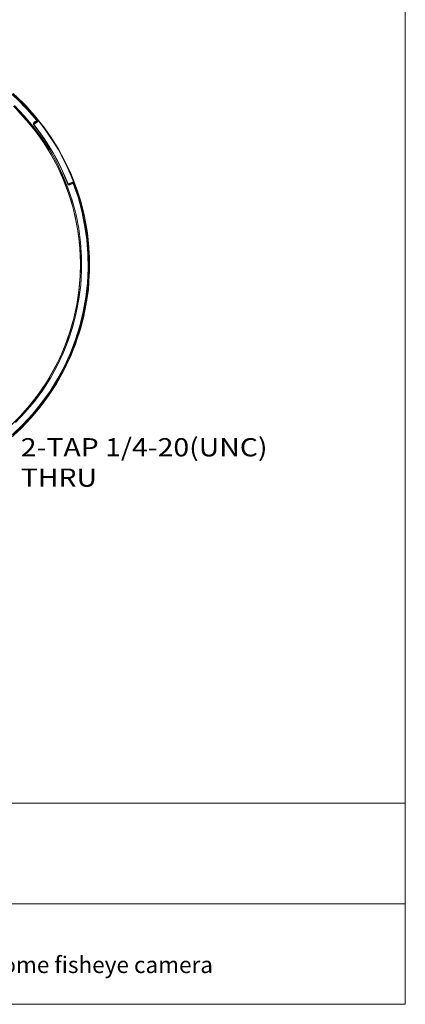
# Model space of a CAD drawing. Units: inches. Extents: x 0.5 to 16.1, y 0.5 to 11.2.
# Drawn here: x 13.3 to 16.1, y 0.5 to 7.5 of the extents above; entities that cross this region are included whole.
import ezdxf

# ---------------------------------------------------------------- set-up
doc = ezdxf.new("R2010")
doc.units = ezdxf.units.IN
doc.header["$MEASUREMENT"] = 0
doc.layers.add('Layer 1', color=7, linetype='Continuous')

msp = doc.modelspace()

# ---------------------------------------------------------------- linework, layer by layer
at = {"layer": 'Layer 1', "color": 7, "lineweight": 18, "true_color": 0xffffff}
for points in [[(16.0625, 11.2194), (16.0625, 0.4722)], [(16.0625, 11.2194), (16.0625, 0.4722)], [(16.0625, 11.2194), (16.0625, 0.4722)], [(13.4319, 6.7806), (13.3639, 6.8583), (13.2917, 6.9319), (13.2153, 7.0014), (13.1333, 7.0639), (13.0486, 7.1236), (12.9597, 7.1764), (12.8681, 7.2236), (12.7736, 7.2639), (12.6764, 7.3), (12.5778, 7.3292)], [(12.5792, 7.3319), (12.6778, 7.3028), (12.775, 7.2681), (12.8694, 7.2264), (12.9625, 7.1792), (13.0514, 7.1264), (13.1361, 7.0681), (13.2181, 7.0042), (13.2944, 6.9347), (13.3667, 6.8611), (13.4347, 6.7833)], [(13.2639, 4.5292), (13.3375, 4.6), (13.4069, 4.675), (13.4708, 4.7542), (13.5306, 4.8375), (13.5847, 4.9236), (13.6333, 5.0125), (13.6764, 5.1056), (13.7139, 5.2), (13.7458, 5.2972), (13.7708, 5.3972), (13.7889, 5.4972), (13.8014, 5.5986), (13.8083, 5.7), (13.8083, 5.8014), (13.8014, 5.9042), (13.7889, 6.0056), (13.7708, 6.1056), (13.7458, 6.2042), (13.7139, 6.3014), (13.6764, 6.3958), (13.6333, 6.4889), (13.5847, 6.5792), (13.5306, 6.6653), (13.4708, 6.7472), (13.4069, 6.8264), (13.3375, 6.9014), (13.2639, 6.9722)], [(13.2444, 4.5125), (13.3194, 4.5819), (13.3903, 4.6556), (13.4556, 4.7333), (13.5167, 4.8153), (13.5722, 4.9014), (13.6222, 4.9903), (13.6667, 5.0819), (13.7056, 5.1764), (13.7375, 5.2736), (13.7653, 5.3722), (13.7847, 5.4722), (13.8, 5.5722), (13.8069, 5.675), (13.8083, 5.7764), (13.8042, 5.8778), (13.7931, 5.9792), (13.775, 6.0806), (13.7514, 6.1792), (13.7222, 6.2778), (13.6861, 6.3722), (13.6444, 6.4653), (13.5972, 6.5569), (13.5444, 6.6431), (13.4861, 6.7278), (13.4236, 6.8069), (13.3556, 6.8833), (13.2819, 6.9556)], [(13.2722, 6.8875), (13.3417, 6.8139), (13.4069, 6.7375), (13.4681, 6.6569), (13.5222, 6.5722), (13.5722, 6.4847), (13.6167, 6.3931), (13.6542, 6.3), (13.6861, 6.2042), (13.7125, 6.1069), (13.7319, 6.0083), (13.7444, 5.9083), (13.7514, 5.8069), (13.7514, 5.7069), (13.7458, 5.6056), (13.7333, 5.5056), (13.7139, 5.4069), (13.6889, 5.3097), (13.6583, 5.2139), (13.6208, 5.1194), (13.5778, 5.0278), (13.5292, 4.9403), (13.475, 4.8556), (13.4153, 4.7736), (13.35, 4.6972), (13.2806, 4.6236)], [(13.2431, 4.5986), (13.3139, 4.6694), (13.3806, 4.7458), (13.4417, 4.825), (13.4986, 4.9083), (13.55, 4.9944), (13.5958, 5.0847), (13.6347, 5.1764), (13.6681, 5.2708), (13.6958, 5.3681), (13.7181, 5.4667), (13.7319, 5.5653), (13.7417, 5.6667), (13.7431, 5.7667), (13.7389, 5.8667), (13.7292, 5.9667), (13.7111, 6.0667), (13.6889, 6.1639), (13.6583, 6.2597), (13.6236, 6.3542), (13.5819, 6.4458), (13.5347, 6.5347), (13.4819, 6.6208), (13.4236, 6.7028), (13.3597, 6.7806), (13.2917, 6.8542)], [(13.275, 4.6292), (13.3444, 4.7014), (13.4097, 4.7792), (13.4681, 4.8597), (13.5222, 4.9444), (13.5708, 5.0319), (13.6139, 5.1222), (13.6514, 5.2153), (13.6819, 5.3111), (13.7069, 5.4083), (13.7264, 5.5069), (13.7375, 5.6069), (13.7444, 5.7069), (13.7431, 5.8069), (13.7375, 5.9069), (13.7236, 6.0069), (13.7042, 6.1056), (13.6792, 6.2028), (13.6472, 6.2972), (13.6097, 6.3903), (13.5653, 6.4806), (13.5167, 6.5681), (13.4611, 6.6528), (13.4014, 6.7333), (13.3361, 6.8097), (13.2667, 6.8819)], [(13.4111, 6.7639), (13.4097, 6.7611), (13.4083, 6.7569), (13.4083, 6.7542), (13.4083, 6.7514), (13.4097, 6.75)], [(13.4111, 6.75), (13.4111, 6.7514), (13.4097, 6.7514), (13.4097, 6.7528), (13.4097, 6.7542), (13.4111, 6.7569), (13.4125, 6.7583)], [(13.4111, 6.75), (13.4111, 6.75), (13.4097, 6.75)], [(13.6542, 6.3264), (13.6306, 6.3833), (13.6056, 6.4389), (13.5778, 6.4944), (13.5486, 6.5472), (13.5167, 6.6), (13.4833, 6.6514), (13.4472, 6.7014), (13.4097, 6.75)], [(13.4111, 6.7639), (13.4167, 6.7694), (13.4319, 6.7806)], [(13.4431, 6.7764), (13.4375, 6.7708), (13.4111, 6.75)], [(13.4125, 6.7583), (13.4125, 6.7583), (13.4125, 6.7597), (13.4125, 6.7611), (13.4125, 6.7625), (13.4125, 6.7639), (13.4111, 6.7639)], [(13.4111, 6.75), (13.4486, 6.7014), (13.4847, 6.6514), (13.5181, 6.6), (13.55, 6.5486), (13.5792, 6.4944), (13.6069, 6.4403), (13.6319, 6.3833), (13.6556, 6.3278)], [(13.4319, 6.775), (13.4194, 6.7639), (13.4125, 6.7583)], [(13.4319, 6.7806), (13.4333, 6.7819), (13.4347, 6.7833)], [(13.4319, 6.775), (13.4333, 6.775), (13.4333, 6.7764), (13.4333, 6.7778), (13.4333, 6.7792), (13.4333, 6.7806), (13.4319, 6.7806)], [(13.4319, 6.775), (13.4333, 6.775), (13.4347, 6.7764)], [(13.4347, 6.7833), (13.4347, 6.7833), (13.4361, 6.7847), (13.4389, 6.7861)], [(13.4347, 6.7833), (13.4361, 6.7819), (13.4361, 6.7806), (13.4361, 6.7792), (13.4361, 6.7778), (13.4347, 6.7764)], [(13.4375, 6.7792), (13.4361, 6.7778), (13.4347, 6.7764)], [(13.4389, 6.7861), (13.4389, 6.7847), (13.4403, 6.7833), (13.4403, 6.7819), (13.4389, 6.7806), (13.4389, 6.7792), (13.4375, 6.7792)], [(13.4375, 6.7792), (13.4389, 6.7792), (13.4403, 6.7792), (13.4417, 6.7778), (13.4431, 6.7778), (13.4431, 6.7764)], [(13.4458, 6.7778), (13.4444, 6.7792), (13.4417, 6.7819), (13.4403, 6.7833), (13.4389, 6.7847), (13.4389, 6.7861)], [(13.4458, 6.7778), (13.4458, 6.7778), (13.4444, 6.7778), (13.4444, 6.7764), (13.4431, 6.7764)], [(13.6944, 6.3417), (13.6708, 6.4), (13.6444, 6.4583), (13.6167, 6.5139), (13.5861, 6.5694), (13.5528, 6.6236), (13.5181, 6.675), (13.4819, 6.7264), (13.4431, 6.7764)], [(13.4458, 6.7778), (13.4833, 6.7278), (13.5208, 6.6764), (13.5556, 6.6236), (13.5875, 6.5708), (13.6181, 6.5153), (13.6472, 6.4583), (13.6722, 6.4014), (13.6972, 6.3431)], [(13.2556, 4.5361), (13.3306, 4.6083), (13.4014, 4.6833), (13.4667, 4.7639), (13.5264, 4.8486), (13.5806, 4.9361), (13.6292, 5.0264), (13.6722, 5.1208), (13.7083, 5.2167), (13.7389, 5.3153), (13.7639, 5.4167), (13.7819, 5.5181), (13.7931, 5.6208), (13.7986, 5.7236), (13.7972, 5.8264), (13.7889, 5.9292), (13.7736, 6.0319), (13.7528, 6.1333), (13.7264, 6.2319), (13.6917, 6.3306)], [(13.6958, 6.3319), (13.7292, 6.2333), (13.7569, 6.1333), (13.7778, 6.0319), (13.7931, 5.9306), (13.8014, 5.8264), (13.8028, 5.7236), (13.7972, 5.6194), (13.7861, 5.5167), (13.7681, 5.4153), (13.7431, 5.3153), (13.7125, 5.2167), (13.675, 5.1194), (13.6319, 5.025), (13.5833, 4.9333), (13.5292, 4.8458), (13.4694, 4.7611), (13.4042, 4.6819), (13.3333, 4.6056), (13.2583, 4.5333)], [(13.6556, 6.3278), (13.6556, 6.3278), (13.6556, 6.3264), (13.6542, 6.3264)], [(13.6542, 6.3264), (13.6542, 6.325), (13.6569, 6.3222), (13.6583, 6.3208), (13.6625, 6.3194), (13.6681, 6.3208)], [(13.6556, 6.3278), (13.6944, 6.3417)], [(13.6625, 6.3236), (13.6597, 6.3236), (13.6583, 6.325), (13.6569, 6.325), (13.6556, 6.3264), (13.6556, 6.3278)], [(13.6625, 6.3236), (13.6722, 6.3278), (13.6875, 6.3333)], [(13.6625, 6.3236), (13.6625, 6.325), (13.6639, 6.325), (13.6639, 6.3236), (13.6653, 6.3236), (13.6667, 6.3222), (13.6681, 6.3208)], [(13.6917, 6.3306), (13.6889, 6.3292), (13.6681, 6.3208)], [(13.6889, 6.3347), (13.6889, 6.3347), (13.6875, 6.3333)], [(13.6917, 6.3306), (13.6917, 6.3306), (13.6917, 6.3319), (13.6903, 6.3333), (13.6889, 6.3333), (13.6875, 6.3333)], [(13.6889, 6.3347), (13.6917, 6.3347), (13.6931, 6.3361)], [(13.6889, 6.3347), (13.6903, 6.3347), (13.6917, 6.3347), (13.6931, 6.3347), (13.6944, 6.3333), (13.6958, 6.3319)], [(13.6917, 6.3306), (13.6944, 6.3306), (13.6958, 6.3319)], [(13.6944, 6.3417), (13.6944, 6.3417), (13.6944, 6.3403), (13.6944, 6.3389), (13.6944, 6.3375), (13.6931, 6.3361)], [(13.7, 6.3333), (13.7, 6.3333), (13.6986, 6.3347), (13.6986, 6.3361), (13.6972, 6.3361), (13.6958, 6.3361), (13.6944, 6.3361), (13.6931, 6.3361)], [(13.6972, 6.3431), (13.6958, 6.3431), (13.6944, 6.3431), (13.6944, 6.3417)], [(13.7, 6.3333), (13.7, 6.3333), (13.6986, 6.3319), (13.6958, 6.3319)], [(13.7, 6.3333), (13.7, 6.3333), (13.6986, 6.3361), (13.6986, 6.3375), (13.6972, 6.3403), (13.6972, 6.3431)], [(8.7792, 1.9069), (16.0625, 1.9069)], [(8.7792, 1.1889), (16.0625, 1.1889)], [(0.4722, 0.4722), (16.0625, 0.4722)], [(0.4722, 0.4722), (16.0625, 0.4722)], [(0.4722, 0.4722), (16.0625, 0.4722)]]:
    msp.add_lwpolyline(points, dxfattribs=at)

# ---------------------------------------------------------------- texts
at = {"layer": 'Layer 1', "color": 7, "true_color": 0xffffff, "attachment_point": 7}
for s, insert, char_height in [('\\f12 pt. Helvetica* 45 Light   02472|b0|i0|c0|p34;\\W1.14463;2-TAP 1/4-20(UNC) THRU', (13.3179, 4.1662), 0.129888), ('\\f12 pt. Helvetica* 45 Light   02472|b0|i0|c0|p34;\\W1;9MP and 5MP vandal dome fisheye camera', (11.5004, 0.6953), 0.118)]:
    msp.add_mtext(s, dxfattribs=dict(at, insert=insert, char_height=char_height))

doc.saveas('drawing.dxf')
